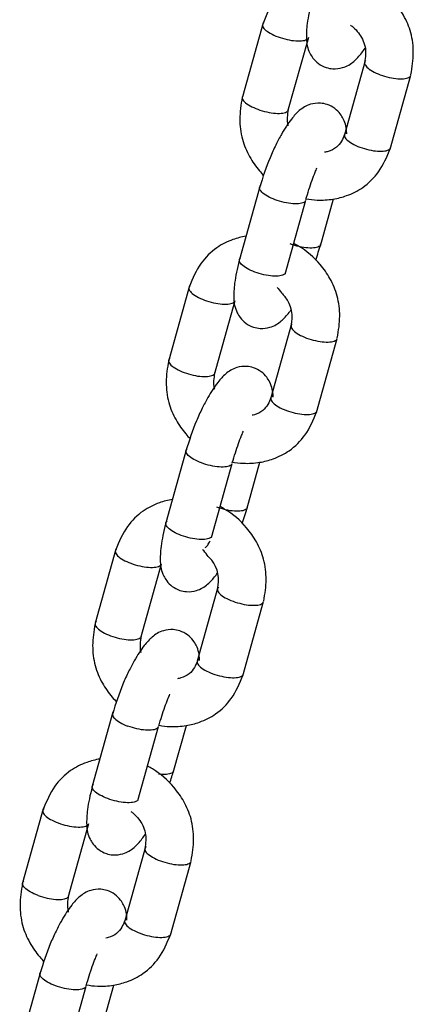
# Model space of a CAD drawing. Units: millimetres. Extents: x 20 to 203, y 5 to 287.
# Drawn here: x 158 to 159, y 213 to 216 of the extents above; entities that cross this region are included whole.
import ezdxf

# ---------------------------------------------------------------- set-up
doc = ezdxf.new("R2010")
doc.units = ezdxf.units.MM
doc.layers.add('DV2_Predeterminado', color=7, linetype='Continuous')
doc.layers.add('Predeterminado', color=7, linetype='Continuous')

# ---------------------------------------------------------------- blocks, each defined once
blk = doc.blocks.new('SE1')
at = {"layer": 'DV2_Predeterminado', "color": 7, "linetype": 'Continuous'}
for p, q in [((158.6663, 215.6428), (158.6145, 215.4575)), ((158.7289, 215.4211), (158.7808, 215.6065)), ((158.9223, 215.5479), (158.8704, 215.3626)), ((158.9848, 215.3263), (159.0367, 215.5116)), ((158.6591, 215.2352), (158.6072, 215.0499)), ((158.7216, 215.0135), (158.7735, 215.1988)), ((158.8102, 215.0841), (158.8432, 215.2017)), ((158.4819, 214.9839), (158.4301, 214.7986)), ((158.5445, 214.7622), (158.5964, 214.9476)), ((158.7378, 214.889), (158.686, 214.7037)), ((158.8004, 214.6674), (158.8523, 214.8527)), ((158.4746, 214.5763), (158.4228, 214.391)), ((158.6258, 214.4252), (158.6587, 214.5428)), ((158.5372, 214.3546), (158.5891, 214.5399)), ((158.2975, 214.325), (158.2456, 214.1397)), ((158.3601, 214.1033), (158.4119, 214.2887)), ((158.5534, 214.2301), (158.5016, 214.0448)), ((158.616, 214.0085), (158.6679, 214.1938)), ((158.2902, 213.9174), (158.2383, 213.7321)), ((158.3528, 213.6957), (158.4046, 213.881)), ((158.4414, 213.7663), (158.4743, 213.8839)), ((158.1156, 213.6752), (158.0637, 213.4899)), ((158.1782, 213.4535), (158.23, 213.6388)), ((158.3715, 213.5803), (158.3197, 213.395)), ((158.4341, 213.3586), (158.486, 213.5439)), ((158.1083, 213.2675), (158.0565, 213.0822)), ((158.1709, 213.0459), (158.2228, 213.2312)), ((158.2595, 213.1164), (158.2924, 213.234))]:
    blk.add_line(p, q, dxfattribs=at)
for centre, start, end in [((158.6567, 214.9061), 344.6646, 37.7821), ((158.4722, 214.2472), 344.6668, 37.7891)]:
    blk.add_arc(centre, 0.0828, start, end, dxfattribs=at)
for points, knots in [([(158.808, 215.7675), (158.7968, 215.7656), (158.7711, 215.7589), (158.7308, 215.7389), (158.6899, 215.698), (158.6746, 215.6625), (158.6655, 215.6396)], [0, 0, 0, 0, 0.167083, 0.392814, 0.668683, 1, 1, 1, 1]), ([(159.0369, 215.5124), (159.0404, 215.5323), (159.0452, 215.5645), (159.0394, 215.6171), (159.0205, 215.6608), (158.9895, 215.7053), (158.9565, 215.7336), (158.9318, 215.7472), (158.9278, 215.7493)], [0, 0, 0, 0, 0.20167, 0.383152, 0.550396, 0.701723, 0.951686, 1, 1, 1, 1]), ([(158.7888, 215.6983), (158.7837, 215.6768), (158.776, 215.6442), (158.7742, 215.5986), (158.7776, 215.5766), (158.7915, 215.553), (158.805, 215.5396), (158.8226, 215.5304), (158.8442, 215.5263), (158.8715, 215.5301), (158.8939, 215.5445), (158.9101, 215.5624), (158.9192, 215.5748), (158.922, 215.5788)], [0, 0, 0, 0, 0.162316, 0.291122, 0.436672, 0.481027, 0.538913, 0.601799, 0.650819, 0.727164, 0.846069, 0.95306, 1, 1, 1, 1]), ([(158.6682, 215.643), (158.6657, 215.641), (158.6646, 215.6385), (158.6655, 215.6328), (158.6675, 215.6296), (158.6741, 215.623), (158.6788, 215.6197), (158.6901, 215.6132), (158.6968, 215.6102), (158.704, 215.6075)], [0, 0, 0, 0, 0.25, 0.25, 0.5, 0.5, 0.75, 0.75, 1, 1, 1, 1]), ([(158.8859, 215.6365), (158.8882, 215.6348), (158.8953, 215.6292), (158.906, 215.6179), (158.9162, 215.6016), (158.9254, 215.576), (158.9232, 215.5574), (158.921, 215.5431)], [0, 0, 0, 0, 0.082557, 0.255477, 0.4345, 0.617997, 1, 1, 1, 1]), ([(158.704, 215.6075), (158.7112, 215.6048), (158.7189, 215.6026), (158.734, 215.5992), (158.7415, 215.598), (158.7552, 215.5971), (158.7614, 215.5972), (158.7714, 215.5989), (158.7754, 215.6003), (158.7778, 215.6023)], [0, 0, 0, 0, 0.25, 0.25, 0.5, 0.5, 0.75, 0.75, 1, 1, 1, 1]), ([(158.9241, 215.5481), (158.9216, 215.5461), (158.9205, 215.5436), (158.9214, 215.5379), (158.9234, 215.5347), (158.93, 215.5281), (158.9347, 215.5248), (158.9461, 215.5183), (158.9528, 215.5153), (158.9599, 215.5126)], [0, 0, 0, 0, 0.25, 0.25, 0.5, 0.5, 0.75, 0.75, 1, 1, 1, 1]), ([(158.9599, 215.5126), (158.9671, 215.51), (158.9748, 215.5077), (158.99, 215.5043), (158.9974, 215.5032), (159.0111, 215.5022), (159.0173, 215.5024), (159.0274, 215.504), (159.0313, 215.5054), (159.0338, 215.5074)], [0, 0, 0, 0, 0.25, 0.25, 0.5, 0.5, 0.75, 0.75, 1, 1, 1, 1]), ([(158.6143, 215.4567), (158.6108, 215.4368), (158.606, 215.4046), (158.6118, 215.352), (158.6307, 215.3083), (158.6511, 215.2789), (158.6645, 215.2643), (158.6682, 215.2605)], [0, 0, 0, 0, 0.266029, 0.5054269, 0.7260431, 0.9256624, 1, 1, 1, 1]), ([(158.6174, 215.4617), (158.6149, 215.4597), (158.6139, 215.4572), (158.6148, 215.4515), (158.6167, 215.4483), (158.6234, 215.4417), (158.628, 215.4384), (158.6394, 215.4319), (158.6461, 215.4289), (158.6533, 215.4262)], [0, 0, 0, 0, 0.25, 0.25, 0.5, 0.5, 0.75, 0.75, 1, 1, 1, 1]), ([(158.8761, 215.3645), (158.8761, 215.3652), (158.8757, 215.3788), (158.8736, 215.3925), (158.8596, 215.416), (158.8462, 215.4294), (158.8285, 215.4386), (158.807, 215.4428), (158.7796, 215.439), (158.7573, 215.4245), (158.7354, 215.4005), (158.7157, 215.3702), (158.6978, 215.3365), (158.6773, 215.2913), (158.6662, 215.2571), (158.6577, 215.23)], [0, 0, 0, 0, 0.006594, 0.12861, 0.165792, 0.214318, 0.267036, 0.30813, 0.37213, 0.471808, 0.5615, 0.681176, 0.751605, 0.828201, 1, 1, 1, 1]), ([(158.6533, 215.4262), (158.6604, 215.4236), (158.6681, 215.4213), (158.6833, 215.4179), (158.6908, 215.4168), (158.7044, 215.4158), (158.7106, 215.416), (158.7207, 215.4176), (158.7246, 215.419), (158.7271, 215.421)], [0, 0, 0, 0, 0.25, 0.25, 0.5, 0.5, 0.75, 0.75, 1, 1, 1, 1]), ([(158.7296, 215.3845), (158.7295, 215.385), (158.7264, 215.3986), (158.728, 215.4117), (158.7302, 215.4259)], [0, 0, 0, 0, 0.041727, 1, 1, 1, 1]), ([(158.8707, 215.3634), (158.8683, 215.3571), (158.8638, 215.346), (158.8505, 215.3293), (158.8344, 215.3215), (158.8236, 215.3192), (158.8206, 215.3187)], [0, 0, 0, 0, 0.267076, 0.556936, 0.881706, 1, 1, 1, 1]), ([(158.8733, 215.3668), (158.8709, 215.3648), (158.8698, 215.3623), (158.8707, 215.3566), (158.8727, 215.3534), (158.8793, 215.3469), (158.884, 215.3435), (158.8953, 215.337), (158.902, 215.334), (158.9092, 215.3313)], [0, 0, 0, 0, 0.25, 0.25, 0.5, 0.5, 0.75, 0.75, 1, 1, 1, 1]), ([(158.7746, 215.2022), (158.7836, 215.2005), (158.8063, 215.1979), (158.8408, 215.2), (158.8798, 215.21), (158.9204, 215.2301), (158.9613, 215.2711), (158.9766, 215.3065), (158.9857, 215.3295)], [0, 0, 0, 0, 0.1004243, 0.2491583, 0.3771431, 0.5459454, 0.7522408, 1, 1, 1, 1]), ([(158.9092, 215.3313), (158.9164, 215.3287), (158.924, 215.3264), (158.9392, 215.323), (158.9467, 215.3219), (158.9604, 215.3209), (158.9665, 215.3211), (158.9766, 215.3227), (158.9805, 215.3241), (158.983, 215.3261)], [0, 0, 0, 0, 0.25, 0.25, 0.5, 0.5, 0.75, 0.75, 1, 1, 1, 1]), ([(158.7737, 215.2), (158.779, 215.2177), (158.7857, 215.2398), (158.7959, 215.2662), (158.8001, 215.276), (158.8016, 215.2796)], [0, 0, 0, 0, 0.5887386, 0.8458243, 1, 1, 1, 1]), ([(158.6967, 215.1999), (158.6895, 215.2025), (158.6829, 215.2056), (158.6715, 215.212), (158.6668, 215.2154), (158.6602, 215.222), (158.6582, 215.2251), (158.6573, 215.2308), (158.6584, 215.2333), (158.6609, 215.2353)], [0, 0, 0, 0, 0.25, 0.25, 0.5, 0.5, 0.75, 0.75, 1, 1, 1, 1]), ([(158.7705, 215.1947), (158.7681, 215.1927), (158.7641, 215.1912), (158.7541, 215.1896), (158.7479, 215.1894), (158.7342, 215.1904), (158.7267, 215.1915), (158.7116, 215.1949), (158.7039, 215.1972), (158.6967, 215.1999)], [0, 0, 0, 0, 0.25, 0.25, 0.5, 0.5, 0.75, 0.75, 1, 1, 1, 1]), ([(158.6236, 215.1086), (158.6124, 215.1067), (158.5867, 215.1), (158.5464, 215.08), (158.5055, 215.0391), (158.4902, 215.0036), (158.4811, 214.9807)], [0, 0, 0, 0, 0.167083, 0.392814, 0.668683, 1, 1, 1, 1]), ([(158.8084, 215.0839), (158.8059, 215.0819), (158.802, 215.0805), (158.7919, 215.0789), (158.7858, 215.0787), (158.7721, 215.0797), (158.7646, 215.0808), (158.7494, 215.0842), (158.7418, 215.0865), (158.7346, 215.0891)], [0, 0, 0, 0, 0.25, 0.25, 0.5, 0.5, 0.75, 0.75, 1, 1, 1, 1]), ([(158.8525, 214.8535), (158.8559, 214.8734), (158.8607, 214.9056), (158.8549, 214.9582), (158.8361, 215.0019), (158.8051, 215.0464), (158.7721, 215.0747), (158.7474, 215.0883), (158.7434, 215.0904)], [0, 0, 0, 0, 0.20167, 0.383152, 0.550396, 0.701723, 0.951686, 1, 1, 1, 1]), ([(158.6069, 215.0485), (158.6018, 215.027), (158.5941, 214.9943), (158.5923, 214.9488), (158.5957, 214.9268), (158.6097, 214.9032), (158.6231, 214.8898), (158.6408, 214.8806), (158.6623, 214.8764), (158.6896, 214.8803), (158.712, 214.8947), (158.7272, 214.9114), (158.7353, 214.9222), (158.737, 214.9247)], [0, 0, 0, 0, 0.165156, 0.296215, 0.444312, 0.489442, 0.548341, 0.612327, 0.662205, 0.739886, 0.860871, 0.969734, 1, 1, 1, 1]), ([(158.646, 215.0186), (158.6388, 215.0212), (158.6321, 215.0243), (158.6207, 215.0307), (158.6161, 215.0341), (158.6094, 215.0407), (158.6075, 215.0439), (158.6066, 215.0495), (158.6076, 215.0521), (158.6101, 215.054)], [0, 0, 0, 0, 0.25, 0.25, 0.5, 0.5, 0.75, 0.75, 1, 1, 1, 1]), ([(158.7198, 215.0134), (158.7173, 215.0114), (158.7134, 215.0099), (158.7033, 215.0083), (158.6971, 215.0081), (158.6835, 215.0091), (158.676, 215.0102), (158.6608, 215.0137), (158.6531, 215.0159), (158.646, 215.0186)], [0, 0, 0, 0, 0.25, 0.25, 0.5, 0.5, 0.75, 0.75, 1, 1, 1, 1]), ([(158.4837, 214.9841), (158.4812, 214.9821), (158.4802, 214.9796), (158.4811, 214.9739), (158.4831, 214.9707), (158.4897, 214.9641), (158.4944, 214.9608), (158.5057, 214.9543), (158.5124, 214.9513), (158.5196, 214.9486)], [0, 0, 0, 0, 0.25, 0.25, 0.5, 0.5, 0.75, 0.75, 1, 1, 1, 1]), ([(158.7018, 214.9808), (158.7026, 214.9798), (158.7034, 214.9789), (158.7083, 214.9728), (158.7119, 214.9679), (158.7178, 214.9606), (158.7202, 214.9579), (158.7225, 214.9567)], [0, 0, 0, 0, 0.091663, 0.091663, 0.592047, 0.592047, 1, 1, 1, 1]), ([(158.5196, 214.9486), (158.5268, 214.9459), (158.5344, 214.9437), (158.5496, 214.9403), (158.5571, 214.9391), (158.5708, 214.9382), (158.5769, 214.9383), (158.587, 214.94), (158.5909, 214.9414), (158.5934, 214.9434)], [0, 0, 0, 0, 0.25, 0.25, 0.5, 0.5, 0.75, 0.75, 1, 1, 1, 1]), ([(158.7397, 214.8892), (158.7372, 214.8872), (158.7361, 214.8847), (158.737, 214.879), (158.739, 214.8758), (158.7456, 214.8692), (158.7503, 214.8659), (158.7617, 214.8594), (158.7683, 214.8564), (158.7755, 214.8537)], [0, 0, 0, 0, 0.25, 0.25, 0.5, 0.5, 0.75, 0.75, 1, 1, 1, 1]), ([(158.7755, 214.8537), (158.7827, 214.8511), (158.7904, 214.8488), (158.8055, 214.8454), (158.813, 214.8443), (158.8267, 214.8433), (158.8329, 214.8435), (158.8429, 214.8451), (158.8469, 214.8465), (158.8493, 214.8485)], [0, 0, 0, 0, 0.25, 0.25, 0.5, 0.5, 0.75, 0.75, 1, 1, 1, 1]), ([(158.4299, 214.7978), (158.4264, 214.7779), (158.4216, 214.7457), (158.4274, 214.6931), (158.4463, 214.6494), (158.4667, 214.62), (158.4801, 214.6054), (158.4838, 214.6016)], [0, 0, 0, 0, 0.266029, 0.505427, 0.726043, 0.925662, 1, 1, 1, 1]), ([(158.433, 214.8028), (158.4305, 214.8008), (158.4294, 214.7983), (158.4303, 214.7926), (158.4323, 214.7894), (158.4389, 214.7828), (158.4436, 214.7795), (158.455, 214.773), (158.4617, 214.77), (158.4688, 214.7673)], [0, 0, 0, 0, 0.25, 0.25, 0.5, 0.5, 0.75, 0.75, 1, 1, 1, 1]), ([(158.4688, 214.7673), (158.476, 214.7647), (158.4837, 214.7624), (158.4989, 214.759), (158.5063, 214.7578), (158.52, 214.7569), (158.5262, 214.7571), (158.5363, 214.7587), (158.5402, 214.7601), (158.5427, 214.7621)], [0, 0, 0, 0, 0.25, 0.25, 0.5, 0.5, 0.75, 0.75, 1, 1, 1, 1]), ([(158.6917, 214.7056), (158.6917, 214.7063), (158.6913, 214.7199), (158.6892, 214.7336), (158.6752, 214.7571), (158.6618, 214.7705), (158.6441, 214.7797), (158.6226, 214.7839), (158.5952, 214.7801), (158.5728, 214.7656), (158.551, 214.7416), (158.5313, 214.7113), (158.5134, 214.6776), (158.4928, 214.6324), (158.4818, 214.5982), (158.4733, 214.5711)], [0, 0, 0, 0, 0.006594, 0.12861, 0.165792, 0.214318, 0.267036, 0.30813, 0.37213, 0.471808, 0.5615, 0.681176, 0.751605, 0.828201, 1, 1, 1, 1]), ([(158.5452, 214.7256), (158.545, 214.7261), (158.542, 214.7397), (158.5436, 214.7528), (158.5458, 214.767)], [0, 0, 0, 0, 0.041727, 1, 1, 1, 1]), ([(158.6863, 214.7045), (158.6839, 214.6982), (158.6793, 214.6871), (158.6661, 214.6704), (158.6508, 214.663), (158.6409, 214.6607), (158.639, 214.6603)], [0, 0, 0, 0, 0.2773296, 0.5783183, 0.915558, 1, 1, 1, 1]), ([(158.6889, 214.7079), (158.6864, 214.7059), (158.6854, 214.7034), (158.6863, 214.6977), (158.6882, 214.6945), (158.6949, 214.688), (158.6995, 214.6846), (158.7109, 214.6781), (158.7176, 214.6751), (158.7248, 214.6724)], [0, 0, 0, 0, 0.25, 0.25, 0.5, 0.5, 0.75, 0.75, 1, 1, 1, 1]), ([(158.5879, 214.5438), (158.5976, 214.5418), (158.6211, 214.539), (158.6563, 214.5411), (158.6954, 214.5511), (158.736, 214.5712), (158.7769, 214.6122), (158.7922, 214.6476), (158.8013, 214.6706)], [0, 0, 0, 0, 0.108106, 0.25557, 0.382462, 0.549823, 0.754357, 1, 1, 1, 1]), ([(158.7248, 214.6724), (158.7319, 214.6698), (158.7396, 214.6675), (158.7548, 214.6641), (158.7623, 214.663), (158.7759, 214.662), (158.7821, 214.6622), (158.7922, 214.6638), (158.7961, 214.6652), (158.7986, 214.6672)], [0, 0, 0, 0, 0.25, 0.25, 0.5, 0.5, 0.75, 0.75, 1, 1, 1, 1]), ([(158.5893, 214.5411), (158.5946, 214.5588), (158.6013, 214.5809), (158.6115, 214.6073), (158.6156, 214.6171), (158.6172, 214.6207)], [0, 0, 0, 0, 0.588739, 0.845824, 1, 1, 1, 1]), ([(158.5123, 214.541), (158.5051, 214.5436), (158.4984, 214.5467), (158.4871, 214.5531), (158.4824, 214.5565), (158.4758, 214.5631), (158.4738, 214.5662), (158.4729, 214.5719), (158.474, 214.5744), (158.4764, 214.5764)], [0, 0, 0, 0, 0.25, 0.25, 0.5, 0.5, 0.75, 0.75, 1, 1, 1, 1]), ([(158.5861, 214.5358), (158.5836, 214.5338), (158.5797, 214.5323), (158.5696, 214.5307), (158.5635, 214.5305), (158.5498, 214.5315), (158.5423, 214.5326), (158.5271, 214.536), (158.5195, 214.5383), (158.5123, 214.541)], [0, 0, 0, 0, 0.25, 0.25, 0.5, 0.5, 0.75, 0.75, 1, 1, 1, 1]), ([(158.4392, 214.4497), (158.428, 214.4478), (158.4023, 214.4411), (158.3619, 214.4211), (158.321, 214.3802), (158.3058, 214.3447), (158.2967, 214.3218)], [0, 0, 0, 0, 0.167083, 0.392814, 0.668683, 1, 1, 1, 1]), ([(158.624, 214.425), (158.6215, 214.423), (158.6176, 214.4216), (158.6075, 214.42), (158.6014, 214.4198), (158.5877, 214.4208), (158.5802, 214.4219), (158.565, 214.4253), (158.5574, 214.4276), (158.5502, 214.4302)], [0, 0, 0, 0, 0.25, 0.25, 0.5, 0.5, 0.75, 0.75, 1, 1, 1, 1]), ([(158.668, 214.1946), (158.6715, 214.2145), (158.6763, 214.2467), (158.6705, 214.2993), (158.6517, 214.343), (158.6206, 214.3875), (158.5877, 214.4158), (158.563, 214.4294), (158.5589, 214.4315)], [0, 0, 0, 0, 0.20167, 0.383152, 0.550396, 0.701723, 0.951686, 1, 1, 1, 1]), ([(158.4615, 214.3597), (158.4544, 214.3623), (158.4477, 214.3654), (158.4363, 214.3718), (158.4316, 214.3752), (158.425, 214.3818), (158.4231, 214.3849), (158.4222, 214.3906), (158.4232, 214.3932), (158.4257, 214.3951)], [0, 0, 0, 0, 0.25, 0.25, 0.5, 0.5, 0.75, 0.75, 1, 1, 1, 1]), ([(158.4225, 214.3896), (158.4174, 214.3681), (158.4097, 214.3354), (158.4079, 214.2899), (158.4113, 214.2679), (158.4252, 214.2443), (158.4387, 214.2309), (158.4563, 214.2217), (158.4779, 214.2175), (158.5052, 214.2214), (158.5276, 214.2358), (158.5428, 214.2525), (158.5509, 214.2633), (158.5526, 214.2658)], [0, 0, 0, 0, 0.165156, 0.296215, 0.444312, 0.489442, 0.548341, 0.612327, 0.662205, 0.739886, 0.860871, 0.969734, 1, 1, 1, 1]), ([(158.5354, 214.3545), (158.5329, 214.3525), (158.529, 214.351), (158.5189, 214.3494), (158.5127, 214.3492), (158.4991, 214.3502), (158.4916, 214.3513), (158.4764, 214.3548), (158.4687, 214.357), (158.4615, 214.3597)], [0, 0, 0, 0, 0.25, 0.25, 0.5, 0.5, 0.75, 0.75, 1, 1, 1, 1]), ([(158.5217, 214.3294), (158.5239, 214.3304), (158.528, 214.3343), (158.5316, 214.3418), (158.5335, 214.3464)], [0, 0, 0, 0, 0.486238, 1, 1, 1, 1]), ([(158.2993, 214.3252), (158.2968, 214.3232), (158.2958, 214.3207), (158.2967, 214.315), (158.2986, 214.3118), (158.3053, 214.3052), (158.3099, 214.3019), (158.3213, 214.2954), (158.328, 214.2924), (158.3352, 214.2897)], [0, 0, 0, 0, 0.25, 0.25, 0.5, 0.5, 0.75, 0.75, 1, 1, 1, 1]), ([(158.5381, 214.2978), (158.5354, 214.2993), (158.5324, 214.3028), (158.5257, 214.3113), (158.5221, 214.3163), (158.5168, 214.3225), (158.516, 214.3235), (158.5151, 214.3245)], [0, 0, 0, 0, 0.4503973, 0.4503973, 0.9113505, 0.9113505, 1, 1, 1, 1]), ([(158.3352, 214.2897), (158.3423, 214.287), (158.35, 214.2848), (158.3652, 214.2814), (158.3727, 214.2802), (158.3863, 214.2793), (158.3925, 214.2794), (158.4026, 214.2811), (158.4065, 214.2825), (158.409, 214.2845)], [0, 0, 0, 0, 0.25, 0.25, 0.5, 0.5, 0.75, 0.75, 1, 1, 1, 1]), ([(158.5552, 214.2303), (158.5528, 214.2283), (158.5517, 214.2258), (158.5526, 214.2201), (158.5546, 214.2169), (158.5612, 214.2103), (158.5659, 214.207), (158.5772, 214.2005), (158.5839, 214.1975), (158.5911, 214.1948)], [0, 0, 0, 0, 0.25, 0.25, 0.5, 0.5, 0.75, 0.75, 1, 1, 1, 1]), ([(158.5911, 214.1948), (158.5983, 214.1922), (158.6059, 214.1899), (158.6211, 214.1865), (158.6286, 214.1854), (158.6423, 214.1844), (158.6484, 214.1846), (158.6585, 214.1862), (158.6624, 214.1876), (158.6649, 214.1896)], [0, 0, 0, 0, 0.25, 0.25, 0.5, 0.5, 0.75, 0.75, 1, 1, 1, 1]), ([(158.2455, 214.1389), (158.242, 214.119), (158.2372, 214.0868), (158.243, 214.0342), (158.2618, 213.9905), (158.2823, 213.9611), (158.2956, 213.9465), (158.2994, 213.9427)], [0, 0, 0, 0, 0.266029, 0.505427, 0.726043, 0.925662, 1, 1, 1, 1]), ([(158.2486, 214.1439), (158.2461, 214.1419), (158.245, 214.1394), (158.2459, 214.1337), (158.2479, 214.1305), (158.2545, 214.1239), (158.2592, 214.1206), (158.2706, 214.1141), (158.2772, 214.1111), (158.2844, 214.1084)], [0, 0, 0, 0, 0.25, 0.25, 0.5, 0.5, 0.75, 0.75, 1, 1, 1, 1]), ([(158.5072, 214.0467), (158.5072, 214.0474), (158.5069, 214.061), (158.5048, 214.0747), (158.4908, 214.0982), (158.4773, 214.1116), (158.4597, 214.1208), (158.4382, 214.125), (158.4108, 214.1212), (158.3884, 214.1067), (158.3666, 214.0827), (158.3468, 214.0524), (158.329, 214.0187), (158.3084, 213.9735), (158.2974, 213.9393), (158.2889, 213.9122)], [0, 0, 0, 0, 0.0065944, 0.1286097, 0.1657921, 0.2143184, 0.267036, 0.3081296, 0.3721299, 0.4718083, 0.5614996, 0.6811763, 0.7516046, 0.8282007, 1, 1, 1, 1]), ([(158.2844, 214.1084), (158.2916, 214.1058), (158.2993, 214.1035), (158.3144, 214.1001), (158.3219, 214.0989), (158.3356, 214.098), (158.3418, 214.0982), (158.3519, 214.0998), (158.3558, 214.1012), (158.3583, 214.1032)], [0, 0, 0, 0, 0.25, 0.25, 0.5, 0.5, 0.75, 0.75, 1, 1, 1, 1]), ([(158.3607, 214.0667), (158.3606, 214.0672), (158.3576, 214.0808), (158.3592, 214.0939), (158.3614, 214.1081)], [0, 0, 0, 0, 0.041727, 1, 1, 1, 1]), ([(158.5045, 214.049), (158.502, 214.047), (158.501, 214.0445), (158.5019, 214.0388), (158.5038, 214.0356), (158.5104, 214.0291), (158.5151, 214.0257), (158.5265, 214.0192), (158.5332, 214.0162), (158.5403, 214.0135)], [0, 0, 0, 0, 0.25, 0.25, 0.5, 0.5, 0.75, 0.75, 1, 1, 1, 1]), ([(158.5018, 214.0456), (158.4995, 214.0393), (158.4949, 214.0282), (158.4817, 214.0115), (158.4655, 214.0037), (158.4547, 214.0014), (158.4518, 214.0009)], [0, 0, 0, 0, 0.267076, 0.556936, 0.881706, 1, 1, 1, 1]), ([(158.4058, 213.8844), (158.4148, 213.8827), (158.4375, 213.8801), (158.4719, 213.8822), (158.511, 213.8922), (158.5516, 213.9123), (158.5925, 213.9533), (158.6077, 213.9887), (158.6168, 214.0117)], [0, 0, 0, 0, 0.100424, 0.249158, 0.377143, 0.545945, 0.752241, 1, 1, 1, 1]), ([(158.5403, 214.0135), (158.5475, 214.0109), (158.5552, 214.0086), (158.5704, 214.0052), (158.5779, 214.0041), (158.5915, 214.0031), (158.5977, 214.0033), (158.6078, 214.0049), (158.6117, 214.0063), (158.6142, 214.0083)], [0, 0, 0, 0, 0.25, 0.25, 0.5, 0.5, 0.75, 0.75, 1, 1, 1, 1]), ([(158.4049, 213.8822), (158.4102, 213.8999), (158.4169, 213.922), (158.4271, 213.9484), (158.4312, 213.9582), (158.4327, 213.9618)], [0, 0, 0, 0, 0.588739, 0.845824, 1, 1, 1, 1]), ([(158.292, 213.9175), (158.2895, 213.9155), (158.2885, 213.913), (158.2894, 213.9073), (158.2913, 213.9042), (158.298, 213.8976), (158.3026, 213.8942), (158.314, 213.8878), (158.3207, 213.8847), (158.3279, 213.8821)], [0, 0, 0, 0, 0.25, 0.25, 0.5, 0.5, 0.75, 0.75, 1, 1, 1, 1]), ([(158.4017, 213.8769), (158.3992, 213.8749), (158.3953, 213.8734), (158.3852, 213.8718), (158.379, 213.8716), (158.3654, 213.8726), (158.3579, 213.8737), (158.3427, 213.8771), (158.335, 213.8794), (158.3279, 213.8821)], [0, 0, 0, 0, 0.25, 0.25, 0.5, 0.5, 0.75, 0.75, 1, 1, 1, 1]), ([(158.2573, 213.7999), (158.2461, 213.798), (158.2204, 213.7913), (158.18, 213.7713), (158.1392, 213.7304), (158.1239, 213.6949), (158.1148, 213.6719)], [0, 0, 0, 0, 0.1670826, 0.392814, 0.6686833, 1, 1, 1, 1]), ([(158.4861, 213.5447), (158.4896, 213.5646), (158.4944, 213.5969), (158.4886, 213.6494), (158.4698, 213.6932), (158.4387, 213.7376), (158.4058, 213.766), (158.3811, 213.7796), (158.3771, 213.7817)], [0, 0, 0, 0, 0.20167, 0.383152, 0.550396, 0.701723, 0.951686, 1, 1, 1, 1]), ([(158.4396, 213.7661), (158.4371, 213.7641), (158.4332, 213.7627), (158.4231, 213.7611), (158.4169, 213.7609), (158.4082, 213.7615), (158.4063, 213.7617), (158.4043, 213.7619)], [0, 0, 0, 0, 0.439338, 0.439338, 0.878676, 0.878676, 1, 1, 1, 1]), ([(158.2381, 213.7307), (158.2329, 213.7092), (158.2253, 213.6765), (158.2234, 213.631), (158.2269, 213.609), (158.2408, 213.5854), (158.2543, 213.572), (158.2719, 213.5628), (158.2934, 213.5586), (158.3208, 213.5625), (158.3432, 213.5769), (158.3594, 213.5947), (158.3685, 213.6072), (158.3712, 213.6112)], [0, 0, 0, 0, 0.162316, 0.291122, 0.436672, 0.481027, 0.538913, 0.601799, 0.650819, 0.727164, 0.846069, 0.95306, 1, 1, 1, 1]), ([(158.2771, 213.7008), (158.2699, 213.7034), (158.2633, 213.7065), (158.2519, 213.7129), (158.2472, 213.7163), (158.2406, 213.7229), (158.2386, 213.726), (158.2377, 213.7317), (158.2388, 213.7342), (158.2413, 213.7362)], [0, 0, 0, 0, 0.25, 0.25, 0.5, 0.5, 0.75, 0.75, 1, 1, 1, 1]), ([(158.351, 213.6956), (158.3485, 213.6936), (158.3446, 213.6921), (158.3345, 213.6905), (158.3283, 213.6903), (158.3146, 213.6913), (158.3071, 213.6924), (158.292, 213.6958), (158.2843, 213.6981), (158.2771, 213.7008)], [0, 0, 0, 0, 0.25, 0.25, 0.5, 0.5, 0.75, 0.75, 1, 1, 1, 1]), ([(158.1174, 213.6753), (158.1149, 213.6733), (158.1139, 213.6708), (158.1148, 213.6651), (158.1167, 213.662), (158.1234, 213.6554), (158.1281, 213.652), (158.1394, 213.6456), (158.1461, 213.6425), (158.1533, 213.6399)], [0, 0, 0, 0, 0.25, 0.25, 0.5, 0.5, 0.75, 0.75, 1, 1, 1, 1]), ([(158.3351, 213.6689), (158.3375, 213.6672), (158.3446, 213.6616), (158.3553, 213.6503), (158.3655, 213.634), (158.3747, 213.6083), (158.3724, 213.5897), (158.3702, 213.5755)], [0, 0, 0, 0, 0.0825574, 0.255477, 0.4344997, 0.6179974, 1, 1, 1, 1]), ([(158.1533, 213.6399), (158.1605, 213.6372), (158.1681, 213.6349), (158.1833, 213.6315), (158.1908, 213.6304), (158.2045, 213.6294), (158.2106, 213.6296), (158.2207, 213.6312), (158.2246, 213.6327), (158.2271, 213.6347)], [0, 0, 0, 0, 0.25, 0.25, 0.5, 0.5, 0.75, 0.75, 1, 1, 1, 1]), ([(158.3734, 213.5804), (158.3709, 213.5785), (158.3698, 213.5759), (158.3707, 213.5703), (158.3727, 213.5671), (158.3793, 213.5605), (158.384, 213.5571), (158.3953, 213.5507), (158.402, 213.5476), (158.4092, 213.545)], [0, 0, 0, 0, 0.25, 0.25, 0.5, 0.5, 0.75, 0.75, 1, 1, 1, 1]), ([(158.4092, 213.545), (158.4164, 213.5423), (158.4241, 213.5401), (158.4392, 213.5367), (158.4467, 213.5355), (158.4604, 213.5346), (158.4665, 213.5347), (158.4766, 213.5363), (158.4805, 213.5378), (158.483, 213.5398)], [0, 0, 0, 0, 0.25, 0.25, 0.5, 0.5, 0.75, 0.75, 1, 1, 1, 1]), ([(158.0636, 213.4891), (158.0601, 213.4692), (158.0553, 213.4369), (158.0611, 213.3844), (158.0799, 213.3406), (158.1004, 213.3113), (158.1138, 213.2967), (158.1175, 213.2929)], [0, 0, 0, 0, 0.266029, 0.505427, 0.726043, 0.925662, 1, 1, 1, 1]), ([(158.1025, 213.4586), (158.0954, 213.4612), (158.0887, 213.4643), (158.0773, 213.4707), (158.0726, 213.4741), (158.066, 213.4807), (158.064, 213.4838), (158.0631, 213.4895), (158.0642, 213.492), (158.0667, 213.494)], [0, 0, 0, 0, 0.25, 0.25, 0.5, 0.5, 0.75, 0.75, 1, 1, 1, 1]), ([(158.1025, 213.4586), (158.1097, 213.4559), (158.1174, 213.4536), (158.1325, 213.4502), (158.14, 213.4491), (158.1537, 213.4481), (158.1599, 213.4483), (158.17, 213.4499), (158.1739, 213.4514), (158.1764, 213.4534)], [0, 0, 0, 0, 0.25, 0.25, 0.5, 0.5, 0.75, 0.75, 1, 1, 1, 1]), ([(158.3254, 213.3969), (158.3253, 213.3976), (158.325, 213.4112), (158.3229, 213.4248), (158.3089, 213.4484), (158.2954, 213.4618), (158.2778, 213.471), (158.2563, 213.4752), (158.2289, 213.4713), (158.2065, 213.4569), (158.1847, 213.4328), (158.1649, 213.4026), (158.1471, 213.3688), (158.1265, 213.3236), (158.1155, 213.2894), (158.107, 213.2623)], [0, 0, 0, 0, 0.006594, 0.12861, 0.165792, 0.214318, 0.267036, 0.30813, 0.37213, 0.471808, 0.5615, 0.681176, 0.751605, 0.828201, 1, 1, 1, 1]), ([(158.1789, 213.4168), (158.1787, 213.4174), (158.1757, 213.4309), (158.1773, 213.444), (158.1795, 213.4583)], [0, 0, 0, 0, 0.041727, 1, 1, 1, 1]), ([(158.3199, 213.3958), (158.3176, 213.3894), (158.313, 213.3784), (158.2998, 213.3617), (158.2845, 213.3543), (158.2746, 213.3519), (158.2726, 213.3516)], [0, 0, 0, 0, 0.27733, 0.578318, 0.915558, 1, 1, 1, 1]), ([(158.3226, 213.3991), (158.3201, 213.3972), (158.3191, 213.3947), (158.32, 213.389), (158.3219, 213.3858), (158.3286, 213.3792), (158.3332, 213.3758), (158.3446, 213.3694), (158.3513, 213.3664), (158.3585, 213.3637)], [0, 0, 0, 0, 0.25, 0.25, 0.5, 0.5, 0.75, 0.75, 1, 1, 1, 1]), ([(158.2239, 213.2346), (158.2329, 213.2329), (158.2556, 213.2303), (158.29, 213.2323), (158.3291, 213.2424), (158.3697, 213.2625), (158.4106, 213.3034), (158.4258, 213.3389), (158.435, 213.3619)], [0, 0, 0, 0, 0.100424, 0.249158, 0.377143, 0.545945, 0.752241, 1, 1, 1, 1]), ([(158.3585, 213.3637), (158.3656, 213.361), (158.3733, 213.3588), (158.3885, 213.3554), (158.396, 213.3542), (158.4096, 213.3533), (158.4158, 213.3534), (158.4259, 213.355), (158.4298, 213.3565), (158.4323, 213.3585)], [0, 0, 0, 0, 0.25, 0.25, 0.5, 0.5, 0.75, 0.75, 1, 1, 1, 1]), ([(158.223, 213.2324), (158.2283, 213.2501), (158.235, 213.2721), (158.2452, 213.2986), (158.2493, 213.3084), (158.2509, 213.3119)], [0, 0, 0, 0, 0.588739, 0.845824, 1, 1, 1, 1]), ([(158.146, 213.2322), (158.1388, 213.2349), (158.1321, 213.2379), (158.1208, 213.2444), (158.1161, 213.2478), (158.1094, 213.2543), (158.1075, 213.2575), (158.1066, 213.2632), (158.1076, 213.2657), (158.1101, 213.2677)], [0, 0, 0, 0, 0.25, 0.25, 0.5, 0.5, 0.75, 0.75, 1, 1, 1, 1]), ([(158.2198, 213.227), (158.2173, 213.225), (158.2134, 213.2236), (158.2033, 213.222), (158.1972, 213.2218), (158.1835, 213.2228), (158.176, 213.2239), (158.1608, 213.2273), (158.1532, 213.2296), (158.146, 213.2322)], [0, 0, 0, 0, 0.25, 0.25, 0.5, 0.5, 0.75, 0.75, 1, 1, 1, 1])]:
    blk.add_open_spline(points, degree=3, knots=knots, dxfattribs=at)
for points in [[(158.7983, 215.0483), (158.8028, 215.0614), (158.8071, 215.0749), (158.8116, 215.0893)], [(158.6138, 214.3894), (158.6184, 214.4025), (158.6226, 214.4159), (158.6272, 214.4304)], [(158.4324, 213.7393), (158.4358, 213.7496), (158.4392, 213.7602), (158.4427, 213.7715)]]:
    blk.add_open_spline(points, degree=3, dxfattribs=at)

msp = doc.modelspace()

# ---------------------------------------------------------------- block references
at = {"layer": 'Predeterminado'}
msp.add_blockref('SE1', (0, 0), dxfattribs=at)

doc.saveas('drawing.dxf')
